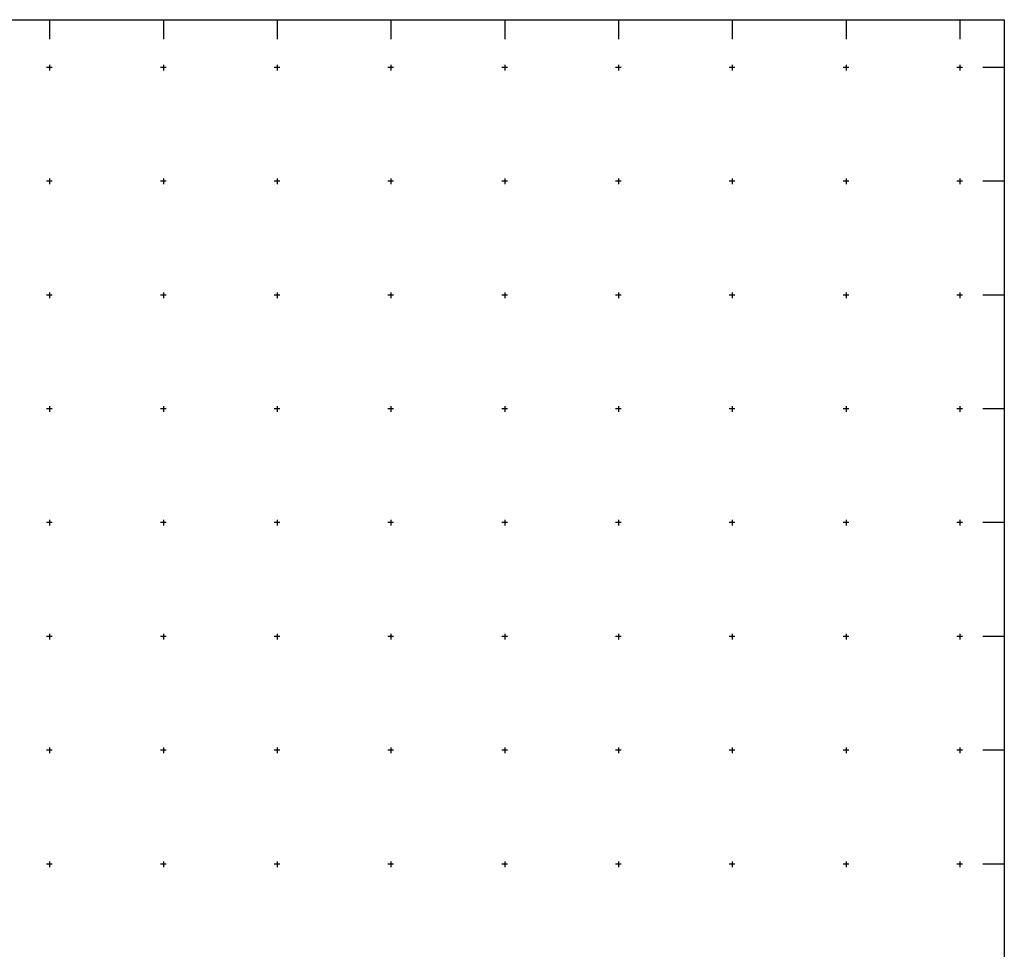
# Model space of a CAD drawing. Units: metres. Extents: x -23951 to -22630, y -285301 to -284129.
# Drawn here: x -23063 to -22630, y -284537 to -284129 of the extents above; entities that cross this region are included whole.
import ezdxf

# ---------------------------------------------------------------- set-up
doc = ezdxf.new("R2010")
doc.units = ezdxf.units.M
doc.header["$MEASUREMENT"] = 0
doc.linetypes.add('1-_CONTINUO-1', pattern=[0])
doc.layers.add('QUADRICULA', color=7, linetype='Continuous')

# ---------------------------------------------------------------- blocks, each defined once
blk = doc.blocks.new('CROSS-2', base_point=(100, 100))
for p, q in [((190, 100), (0, 100)), ((100, 190), (100, 0))]:
    blk.add_line(p, q)

msp = doc.modelspace()

# ---------------------------------------------------------------- linework, layer by layer
at = {"layer": 'QUADRICULA'}
for p, q in [((-23050, -284129), (-23050, -284137.5)), ((-23000, -284129), (-23000, -284137.5)), ((-22950, -284129), (-22950, -284137.5)), ((-22900, -284129), (-22900, -284137.5)), ((-22850, -284129), (-22850, -284137.5)), ((-22800, -284129), (-22800, -284137.5)), ((-22750, -284129), (-22750, -284137.5)), ((-22700, -284129), (-22700, -284137.5)), ((-22650, -284129), (-22650, -284137.5)), ((-22630.45, -284150), (-22639.95, -284150)), ((-22630.45, -284200), (-22639.95, -284200)), ((-22630.45, -284250), (-22639.95, -284250)), ((-22630.45, -284300), (-22639.95, -284300)), ((-22630.45, -284350), (-22639.95, -284350)), ((-22630.45, -284400), (-22639.95, -284400)), ((-22630.45, -284450), (-22639.95, -284450)), ((-22630.45, -284500), (-22639.95, -284500))]:
    msp.add_line(p, q, dxfattribs=at)
at = {"layer": 'QUADRICULA', "linetype": '1-_CONTINUO-1'}
msp.add_polyline3d([(-23950, -285300, 0), (-23950, -284129, 0), (-22630.45, -284129, 0), (-22630.45, -285300, 0), (-23950, -285300, 0)], dxfattribs=at)

# ---------------------------------------------------------------- block references
at = {"layer": 'QUADRICULA', "xscale": 0.01315800007432699, "yscale": 0.01315800007432699, "zscale": 0.01315800007432699}
for p in [(-23050, -284150), (-23000, -284150), (-22950, -284150), (-22950, -284150), (-22900, -284150), (-22850, -284150), (-22800, -284150), (-22750, -284150), (-22700, -284150), (-22650, -284150), (-23050, -284200), (-23000, -284200), (-22950, -284200), (-22950, -284200), (-22900, -284200), (-22850, -284200), (-22800, -284200), (-22750, -284200), (-22700, -284200), (-22650, -284200), (-23050, -284250), (-23000, -284250), (-22950, -284250), (-22950, -284250), (-22900, -284250), (-22850, -284250), (-22800, -284250), (-22750, -284250), (-22700, -284250), (-22650, -284250), (-23050, -284300), (-23000, -284300), (-22950, -284300), (-22950, -284300), (-22900, -284300), (-22850, -284300), (-22800, -284300), (-22750, -284300), (-22700, -284300), (-22650, -284300), (-23050, -284350), (-23050, -284350), (-23000, -284350), (-23000, -284350), (-22950, -284350), (-22950, -284350), (-22950, -284350), (-22950, -284350), (-22900, -284350), (-22900, -284350), (-22850, -284350), (-22850, -284350), (-22800, -284350), (-22800, -284350), (-22750, -284350), (-22750, -284350), (-22700, -284350), (-22700, -284350), (-22650, -284350), (-22650, -284350), (-23050, -284400), (-23000, -284400), (-22950, -284400), (-22950, -284400), (-22900, -284400), (-22850, -284400), (-22800, -284400), (-22750, -284400), (-22700, -284400), (-22650, -284400), (-23050, -284450), (-23000, -284450), (-22950, -284450), (-22950, -284450), (-22900, -284450), (-22850, -284450), (-22800, -284450), (-22750, -284450), (-22700, -284450), (-22650, -284450), (-23050, -284500), (-23000, -284500), (-22950, -284500), (-22950, -284500), (-22900, -284500), (-22850, -284500), (-22800, -284500), (-22750, -284500), (-22700, -284500), (-22650, -284500)]:
    msp.add_blockref('CROSS-2', p, dxfattribs=at)

doc.saveas('drawing.dxf')
